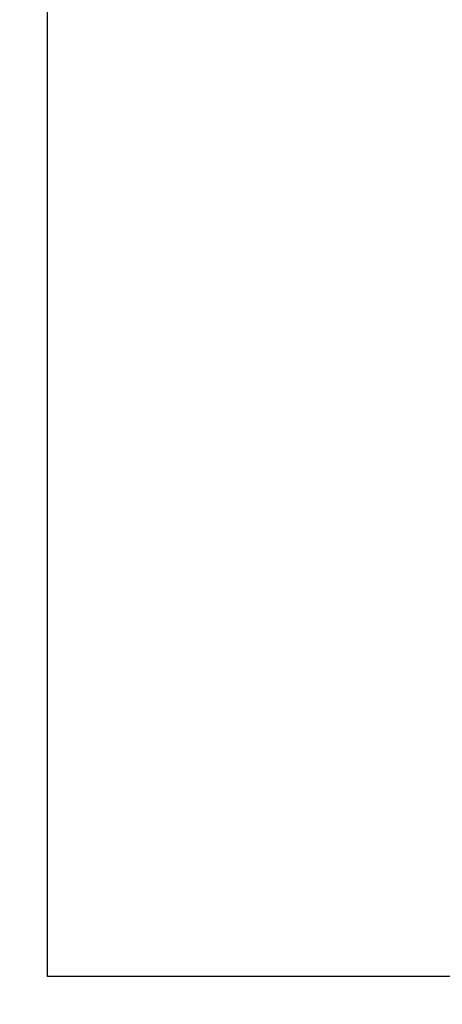
# Model space of a CAD drawing. Units: millimetres. Extents: x 427 to 3572, y 319 to 2533.
# Drawn here: x 1187 to 1193, y 1505 to 1520 of the extents above; entities that cross this region are included whole.
import ezdxf

# ---------------------------------------------------------------- set-up
doc = ezdxf.new("R2010")
doc.units = ezdxf.units.MM
doc.styles.get("Standard").update_dxf_attribs({"font": 'Gulim.ttf'})
doc.dimstyles.new('ISO-25', dxfattribs={"dimtxt": 12, "dimasz": 3.5, "dimexe": 1.25, "dimexo": 1.2, "dimtad": 1, "dimdec": 3, "dimdsep": 46, "dimtxsty": 'Standard', "dimcen": 0, "dimclrd": 141, "dimclre": 141, "dimclrt": 31, "dimadec": 0, "dimazin": 0, "dimtfac": 1, "dimtdec": 3, "dimtmove": 0, "dimatfit": 3, "dimfxl": 1, "dimarcsym": 0})

# ---------------------------------------------------------------- blocks, each defined once
blk = doc.blocks.new('*D1435')
at = {"color": 141, "lineweight": -2, "transparency": 16777216}
for p, q in [((1167.507, 1469.205), (1167.507, 1853.492)), ((1629.433, 1616.631), (1629.433, 1853.492)), ((1175.507, 1852.242), (1621.433, 1852.242))]:
    blk.add_line(p, q, dxfattribs=at)
at = {"color": 141, "transparency": 16777216}
for points in [[(1175.507, 1853.576), (1175.507, 1850.909), (1167.507, 1852.242)], [(1621.433, 1853.576), (1621.433, 1850.909), (1629.433, 1852.242)]]:
    blk.add_solid(points, dxfattribs=at)
at = {"layer": 'Defpoints', "color": 0, "transparency": 16777216}
for p in [(1629.433, 1852.242), (1629.433, 1615.431), (1167.507, 1468.005)]:
    blk.add_point(p, dxfattribs=at)
at = {"color": 31, "transparency": 16777216, "insert": (1398.47, 1859.027), "char_height": 12, "attachment_point": 5}
blk.add_mtext('462', dxfattribs=at)

msp = doc.modelspace()

# ---------------------------------------------------------------- linework, layer by layer
at = {"linetype": 'Continuous'}
for p, q in [((1187.202, 1505.792), (1187.202, 1528.29)), ((1213.762, 1505.792), (1187.202, 1505.792))]:
    msp.add_line(p, q, dxfattribs=at)

# ---------------------------------------------------------------- dimensions: what is measured, and where the dimension line sits
dim = msp.add_linear_dim(base=(1629.433, 1852.242), p1=(1167.507, 1468.005), p2=(1629.433, 1615.431), text='462', dimstyle='ISO-25', override={"dimasz": 8, "dimdec": 0})
dim.commit()
dim.dimension.update_dxf_attribs({"geometry": '*D1435', "text_midpoint": (1398.47, 1859.027)})

doc.saveas('drawing.dxf')
